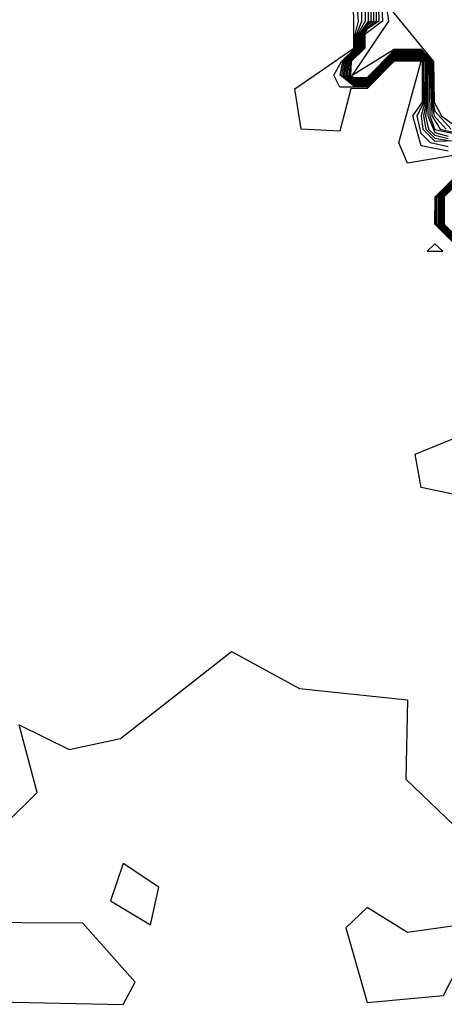
# Model space of a CAD drawing. Extents: x 701140 to 701311, y 9134381 to 9134606.
# Drawn here: x 701184 to 701184, y 9134562 to 9134564 of the extents above; entities that cross this region are included whole.
import ezdxf

# ---------------------------------------------------------------- set-up
doc = ezdxf.new("R2010")
doc.units = 0

msp = doc.modelspace()

# ---------------------------------------------------------------- linework, layer by layer
at = {"layer": 'Contours'}
for points in [[(701184.5307, 9134563.3268, 101.2), (701184.3463, 9134563.2959, 101.2), (701184.3332, 9134563.3268, 101.2), (701184.3667, 9134563.45, 101.2), (701184.3258, 9134563.4499, 101.2), (701184.285, 9134563.409, 101.2), (701184.2608, 9134563.4085, 101.2), (701184.2441, 9134563.3443, 101.2), (701184.1858, 9134563.3472, 101.2), (701184.1762, 9134563.4085, 101.2), (701184.2653, 9134563.4699, 101.2), (701184.2648, 9134563.5721, 101.2)], [(701184.4076, 9134563.3144, 101.4), (701184.3667, 9134563.3224, 101.4), (701184.3543, 9134563.3677, 101.4), (701184.369, 9134563.3881, 101.4), (701184.3689, 9134563.4494, 101.4), (701184.3667, 9134563.4518, 101.4), (701184.3258, 9134563.4518, 101.4), (701184.285, 9134563.4108, 101.4), (701184.2441, 9134563.4109, 101.4), (701184.2347, 9134563.429, 101.4), (701184.2466, 9134563.4494, 101.4), (701184.2671, 9134563.4699, 101.4), (701184.2672, 9134563.4903, 101.4), (701184.272, 9134563.5107, 101.4), (701184.2665, 9134563.5721, 101.4)], [(701184.3054, 9134563.5479, 103.4), (701184.3853, 9134563.4494, 103.4), (701184.3865, 9134563.3881, 103.4), (701184.3977, 9134563.3677, 103.4), (701184.428, 9134563.3448, 103.4)], [(701184.4076, 9134563.3209, 101.6), (701184.3809, 9134563.3268, 101.6), (701184.3667, 9134563.3409, 101.6), (701184.3608, 9134563.3677, 101.6), (701184.3707, 9134563.3881, 101.6), (701184.3705, 9134563.4494, 101.6), (701184.3667, 9134563.4536, 101.6), (701184.3258, 9134563.4536, 101.6), (701184.285, 9134563.4126, 101.6), (701184.2645, 9134563.4126, 101.6), (701184.2443, 9134563.429, 101.6), (701184.2484, 9134563.4494, 101.6), (701184.2689, 9134563.4699, 101.6), (701184.269, 9134563.4903, 101.6), (701184.2771, 9134563.5107, 101.6), (701184.277, 9134563.5312, 101.6)], [(701184.2821, 9134563.5312, 101.8), (701184.2823, 9134563.5107, 101.8), (701184.2708, 9134563.4903, 101.8), (701184.2708, 9134563.4699, 101.8), (701184.2502, 9134563.4494, 101.8), (701184.2466, 9134563.429, 101.8), (701184.2645, 9134563.4145, 101.8), (701184.285, 9134563.4145, 101.8), (701184.3258, 9134563.4555, 101.8), (701184.3667, 9134563.4555, 101.8), (701184.3722, 9134563.4494, 101.8), (701184.3725, 9134563.3881, 101.8), (701184.367, 9134563.3677, 101.8), (701184.3695, 9134563.3472, 101.8), (701184.3872, 9134563.3295, 101.8), (701184.5098, 9134563.3327, 101.8)], [(701184.2867, 9134563.5312, 102), (701184.2868, 9134563.5107, 102), (701184.2726, 9134563.4903, 102), (701184.2726, 9134563.4699, 102), (701184.2521, 9134563.4494, 102), (701184.2489, 9134563.429, 102), (701184.2645, 9134563.4163, 102), (701184.285, 9134563.4163, 102), (701184.3258, 9134563.4573, 102), (701184.3667, 9134563.4573, 102), (701184.3738, 9134563.4494, 102), (701184.3742, 9134563.3881, 102), (701184.3702, 9134563.3677, 102), (701184.3738, 9134563.3472, 102), (701184.3872, 9134563.3339, 102), (701184.4076, 9134563.3302, 102)], [(701184.2907, 9134563.5312, 102.2), (701184.2908, 9134563.5107, 102.2), (701184.285, 9134563.5066, 102.2), (701184.2744, 9134563.4903, 102.2), (701184.2744, 9134563.4699, 102.2), (701184.2539, 9134563.4494, 102.2), (701184.2512, 9134563.429, 102.2), (701184.2645, 9134563.4182, 102.2), (701184.285, 9134563.4182, 102.2), (701184.3258, 9134563.4591, 102.2), (701184.3667, 9134563.4591, 102.2), (701184.3754, 9134563.4494, 102.2), (701184.376, 9134563.3881, 102.2), (701184.3734, 9134563.3677, 102.2), (701184.3781, 9134563.3472, 102.2), (701184.3872, 9134563.3382, 102.2), (701184.4076, 9134563.3334, 102.2)], [(701184.2947, 9134563.5312, 102.4), (701184.2948, 9134563.5107, 102.4), (701184.285, 9134563.5038, 102.4), (701184.2762, 9134563.4903, 102.4), (701184.2762, 9134563.4699, 102.4), (701184.2557, 9134563.4494, 102.4), (701184.2534, 9134563.429, 102.4), (701184.2645, 9134563.42, 102.4), (701184.285, 9134563.42, 102.4), (701184.3258, 9134563.461, 102.4), (701184.3667, 9134563.4609, 102.4), (701184.3771, 9134563.4494, 102.4), (701184.3766, 9134563.3677, 102.4), (701184.3872, 9134563.3425, 102.4), (701184.4076, 9134563.3366, 102.4)], [(701184.2986, 9134563.5312, 102.6), (701184.2988, 9134563.5107, 102.6), (701184.285, 9134563.501, 102.6), (701184.2781, 9134563.4903, 102.6), (701184.278, 9134563.4699, 102.6), (701184.2575, 9134563.4494, 102.6), (701184.2557, 9134563.429, 102.6), (701184.2645, 9134563.4219, 102.6), (701184.285, 9134563.4219, 102.6), (701184.3258, 9134563.4628, 102.6), (701184.3667, 9134563.4628, 102.6), (701184.3787, 9134563.4494, 102.6), (701184.3798, 9134563.3677, 102.6), (701184.3872, 9134563.3468, 102.6), (701184.428, 9134563.3384, 102.6)], [(701184.3026, 9134563.5312, 102.8), (701184.3028, 9134563.5107, 102.8), (701184.285, 9134563.4982, 102.8), (701184.2799, 9134563.4903, 102.8), (701184.2798, 9134563.4699, 102.8), (701184.2594, 9134563.4494, 102.8), (701184.258, 9134563.429, 102.8), (701184.2645, 9134563.4237, 102.8), (701184.285, 9134563.4237, 102.8), (701184.3258, 9134563.4647, 102.8), (701184.3667, 9134563.4646, 102.8), (701184.3804, 9134563.4494, 102.8), (701184.383, 9134563.3677, 102.8), (701184.3955, 9134563.3472, 102.8), (701184.428, 9134563.34, 102.8)], [(701184.3075, 9134563.5312, 103), (701184.3085, 9134563.5107, 103), (701184.2817, 9134563.4903, 103), (701184.2816, 9134563.4699, 103), (701184.2612, 9134563.4494, 103), (701184.2603, 9134563.429, 103), (701184.2645, 9134563.4256, 103), (701184.285, 9134563.4256, 103), (701184.3258, 9134563.4665, 103), (701184.3667, 9134563.4664, 103), (701184.382, 9134563.4494, 103), (701184.383, 9134563.3881, 103), (701184.3862, 9134563.3677, 103), (701184.4046, 9134563.3472, 103)], [(701184.3146, 9134563.5312, 103.2), (701184.3176, 9134563.5107, 103.2), (701184.2626, 9134563.429, 103.2), (701184.3258, 9134563.4684, 103.2), (701184.3667, 9134563.4682, 103.2), (701184.3837, 9134563.4494, 103.2), (701184.3848, 9134563.3881, 103.2), (701184.3872, 9134563.3745, 103.2), (701184.4119, 9134563.3472, 103.2)], [(701184.4485, 9134563.143, 101.2), (701184.3876, 9134563.2041, 101.2), (701184.3877, 9134563.245, 101.2), (701184.428, 9134563.2854, 101.2)], [(701184.4485, 9134563.1447, 101.4), (701184.3894, 9134563.2041, 101.4), (701184.3894, 9134563.245, 101.4), (701184.428, 9134563.2837, 101.4)], [(701184.4485, 9134563.1464, 101.6), (701184.3911, 9134563.2041, 101.6), (701184.3911, 9134563.245, 101.6), (701184.428, 9134563.282, 101.6)], [(701184.428, 9134563.2803, 101.8), (701184.3928, 9134563.245, 101.8), (701184.3928, 9134563.2041, 101.8), (701184.4485, 9134563.148, 101.8)], [(701184.428, 9134563.2785, 102), (701184.3946, 9134563.245, 102), (701184.3945, 9134563.2041, 102), (701184.4485, 9134563.1497, 102)], [(701184.428, 9134563.2768, 102.2), (701184.3963, 9134563.245, 102.2), (701184.3963, 9134563.2041, 102.2), (701184.4485, 9134563.1514, 102.2)], [(701184.428, 9134563.2751, 102.4), (701184.398, 9134563.245, 102.4), (701184.398, 9134563.2041, 102.4), (701184.4485, 9134563.1531, 102.4)], [(701184.428, 9134563.2734, 102.6), (701184.3998, 9134563.245, 102.6), (701184.3997, 9134563.2041, 102.6), (701184.4485, 9134563.1548, 102.6)], [(701184.428, 9134563.2716, 102.8), (701184.4015, 9134563.245, 102.8), (701184.4015, 9134563.2041, 102.8), (701184.4485, 9134563.1565, 102.8)], [(701184.3756, 9134563.1633, 101.2), (701184.3995, 9134563.1633, 101.2), (701184.3872, 9134563.1743, 101.2), (701184.3756, 9134563.1633, 101.2)], [(701184.4485, 9134562.7892, 101.2), (701184.3667, 9134562.8065, 101.2), (701184.3577, 9134562.8567, 101.2), (701184.4689, 9134562.902, 101.2)], [(701183.6003, 9134562.1617, 101.2), (701183.7869, 9134562.3457, 101.2), (701183.7598, 9134562.4479, 101.2), (701183.8353, 9134562.4106, 101.2), (701183.9128, 9134562.4274, 101.2), (701184.0806, 9134562.5589, 101.2), (701184.1828, 9134562.5029, 101.2), (701184.3463, 9134562.4858, 101.2), (701184.3437, 9134562.3661, 101.2), (701184.4287, 9134562.2844, 101.2)], [(701183.917, 9134562.2385, 101.2), (701183.8978, 9134562.1822, 101.2), (701183.9579, 9134562.1462, 101.2), (701183.9705, 9134562.2026, 101.2), (701183.917, 9134562.2385, 101.2)], [(701184.428, 9134562.1459, 101.2), (701184.3463, 9134562.1342, 101.2), (701184.285, 9134562.172, 101.2), (701184.2532, 9134562.1413, 101.2), (701184.285, 9134562.0285, 101.2), (701184.4004, 9134562.0391, 101.2), (701184.4485, 9134562.1326, 101.2)], [(701183.6309, 9134562.0315, 101.2), (701183.917, 9134562.0259, 101.2), (701183.935, 9134562.0595, 101.2), (701183.8557, 9134562.1485, 101.2), (701183.6718, 9134562.1496, 101.2)]]:
    msp.add_polyline3d(points, dxfattribs=at)

doc.saveas('drawing.dxf')
